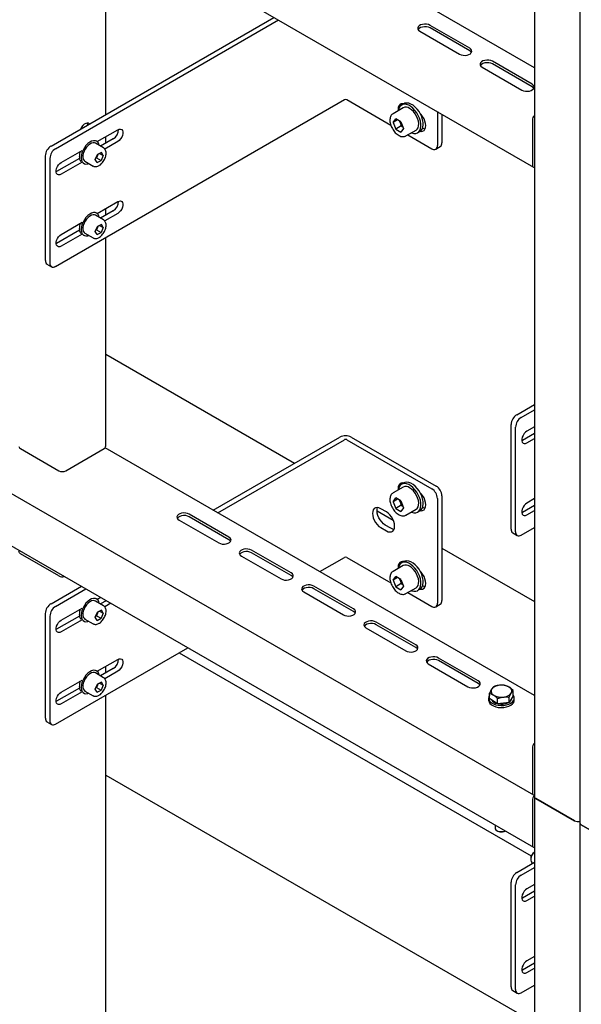
# Model space of a CAD drawing. Units: millimetres. Extents: x 0 to 840, y 297 to 594.
# Drawn here: x 517 to 526, y 493 to 508 of the extents above; entities that cross this region are included whole.
import ezdxf

# ---------------------------------------------------------------- set-up
doc = ezdxf.new("R2010")
doc.units = ezdxf.units.MM
doc.linetypes.add('SLD-Сплошная', pattern=[0])
for name, color, linetype in [('1', 8, 'SLD-Сплошная'), ('11', 155, 'SLD-Сплошная'), ('13', 2, 'SLD-Сплошная'), ('18', 30, 'SLD-Сплошная'), ('6', 6, 'SLD-Сплошная')]:
    doc.layers.add(name, color=color, linetype=linetype)

msp = doc.modelspace()

# ---------------------------------------------------------------- linework, layer by layer
at = {"color": 7, "linetype": 'SLD-Сплошная', "lineweight": 25}
for p, q in [((525.797, 546.998), (525.797, 495.964)), ((526.42, 495.586), (525.819, 495.933))]:
    msp.add_line(p, q, dxfattribs=at)
msp.add_arc((525.834, 495.968), 0.0377, 185.6948, 245.6253, dxfattribs=at)
at = {"layer": '1', "linetype": 'SLD-Сплошная', "lineweight": 25}
for p, q in [((518.399, 503.278), (521.346, 501.577)), ((522.632, 500.834), (522.885, 500.688)), ((523.645, 500.25), (525.09, 499.416))]:
    msp.add_line(p, q, dxfattribs=at)
at = {"layer": '11', "linetype": 'SLD-Сплошная', "lineweight": 25}
for p, q in [((510.14, 504.204), (525.071, 495.585)), ((520.078, 500.845), (522.054, 501.985)), ((522.23, 501.985), (523.556, 501.219)), ((520.149, 500.804), (522.124, 501.944)), ((522.16, 501.944), (523.485, 501.179)), ((523.041, 501.204), (522.882, 501.112)), ((523.051, 501.268), (523.016, 501.247)), ((523.04, 501.267), (523.037, 501.259)), ((522.882, 501.112), (522.885, 501.114)), ((522.882, 500.976), (522.923, 501.034)), ((523.005, 500.987), (522.923, 501.034)), ((523.645, 501.066), (523.645, 499.433)), ((522.953, 501.017), (522.882, 500.976)), ((522.882, 500.976), (522.923, 500.87)), ((523.011, 500.921), (522.923, 500.87)), ((522.98, 501.001), (522.991, 500.974)), ((522.991, 500.974), (523.011, 500.921)), ((523.005, 500.987), (523.046, 500.881)), ((523.046, 500.881), (523.005, 500.823)), ((523.011, 500.921), (523.036, 500.907)), ((523.574, 501.026), (523.574, 499.393)), ((522.778, 500.816), (522.69, 500.867)), ((522.923, 500.87), (523.005, 500.823)), ((523.082, 500.766), (523.241, 500.857)), ((523.266, 500.814), (523.301, 500.835)), ((522.69, 500.571), (522.778, 500.52)), ((522.849, 500.561), (522.761, 500.612)), ((517.669, 499.817), (517.068, 500.164)), ((521.74, 499.885), (522.124, 500.107)), ((522.16, 500.107), (522.846, 499.711)), ((523.041, 499.979), (522.882, 499.887)), ((523.051, 500.043), (523.016, 500.022)), ((523.04, 500.042), (523.037, 500.034)), ((522.882, 499.887), (522.885, 499.889)), ((522.882, 499.751), (522.923, 499.809)), ((523.005, 499.762), (522.923, 499.809)), ((517.546, 499.383), (518.019, 499.656)), ((518.01, 499.651), (518.014, 499.659)), ((522.953, 499.792), (522.882, 499.751)), ((522.882, 499.751), (522.923, 499.646)), ((523.011, 499.697), (522.923, 499.646)), ((522.923, 499.646), (523.005, 499.598)), ((522.98, 499.776), (522.991, 499.749)), ((522.991, 499.749), (523.011, 499.697)), ((523.005, 499.762), (523.046, 499.657)), ((523.046, 499.657), (523.005, 499.598)), ((523.011, 499.697), (523.036, 499.682)), ((517.616, 499.342), (518.09, 499.615)), ((523.082, 499.541), (523.241, 499.633)), ((523.111, 499.558), (523.485, 499.341)), ((523.266, 499.589), (523.301, 499.61)), ((518.366, 499.352), (518.239, 499.425)), ((518.257, 499.458), (518.247, 499.464)), ((518.266, 499.452), (518.319, 499.482)), ((518.408, 499.431), (518.318, 499.379)), ((518.478, 499.39), (518.384, 499.336)), ((518.399, 499.426), (518.399, 499.436)), ((523.548, 499.335), (523.619, 499.376)), ((517.457, 499.229), (517.457, 497.596)), ((517.528, 499.189), (517.528, 497.556)), ((517.99, 499.19), (517.634, 498.985)), ((517.705, 499.127), (518.03, 499.315)), ((517.997, 499.281), (517.997, 499.296)), ((518.237, 499.171), (518.271, 499.25)), ((518.246, 499.191), (518.256, 499.196)), ((518.273, 499.236), (518.256, 499.196)), ((518.256, 499.196), (518.327, 499.156)), ((518.332, 499.282), (518.271, 499.25)), ((518.281, 499.255), (518.273, 499.236)), ((518.304, 499.267), (518.36, 499.234)), ((518.36, 499.234), (518.327, 499.156)), ((518.36, 499.234), (518.332, 499.282)), ((518.03, 499.131), (517.705, 498.944)), ((518.047, 499.117), (518.057, 499.111)), ((518.076, 499.144), (518.203, 499.07)), ((518.265, 499.124), (518.237, 499.171)), ((518.265, 499.124), (518.327, 499.156)), ((517.634, 498.985), (517.627, 498.981)), ((517.616, 497.505), (519.681, 498.696)), ((518.266, 498.329), (518.589, 498.515)), ((518.366, 498.229), (518.239, 498.303)), ((518.257, 498.335), (518.247, 498.341)), ((518.518, 498.372), (518.318, 498.257)), ((518.589, 498.331), (518.384, 498.213)), ((518.399, 498.303), (518.399, 498.405)), ((517.705, 498.005), (518.03, 498.192)), ((517.997, 498.158), (517.997, 498.173)), ((518.237, 498.049), (518.271, 498.127)), ((518.273, 498.113), (518.256, 498.074)), ((518.332, 498.159), (518.271, 498.127)), ((518.281, 498.133), (518.273, 498.113)), ((518.304, 498.144), (518.36, 498.112)), ((518.36, 498.112), (518.327, 498.033)), ((518.36, 498.112), (518.332, 498.159)), ((517.99, 498.067), (517.634, 497.862)), ((518.03, 498.009), (517.705, 497.821)), ((518.047, 497.995), (518.057, 497.989)), ((518.076, 498.021), (518.203, 497.948)), ((518.265, 498.001), (518.237, 498.049)), ((518.246, 498.069), (518.256, 498.074)), ((518.256, 498.074), (518.327, 498.033)), ((518.265, 498.001), (518.327, 498.033)), ((518.399, 491.191), (518.399, 497.956)), ((517.634, 497.862), (517.627, 497.858)), ((517.483, 497.539), (517.554, 497.498)), ((525.055, 496.313), (525.055, 495.619)), ((525.09, 496.372), (525.09, 445.338)), ((525.112, 496.342), (525.713, 495.995)), ((524.811, 495.188), (525.09, 495.349)), ((524.882, 495.147), (525.09, 495.267)), ((524.723, 493.402), (524.723, 495.035)), ((524.794, 493.361), (524.794, 494.994)), ((524.9, 494.79), (525.09, 494.9)), ((525.09, 495.002), (524.97, 494.933)), ((524.891, 494.786), (524.9, 494.79)), ((524.97, 494.749), (525.09, 494.818)), ((525.09, 493.879), (524.97, 493.81)), ((524.892, 493.663), (524.9, 493.667)), ((524.9, 493.667), (525.09, 493.777)), ((524.97, 493.627), (525.09, 493.696)), ((524.749, 493.345), (524.819, 493.304)), ((524.882, 493.31), (525.09, 493.43))]:
    msp.add_line(p, q, dxfattribs=at)
at = {"layer": '11', "linetype": 'SLD-Сплошная', "lineweight": 25, "flags": 128}
for points in [[(523.048, 501.266), (523.032, 501.268), (523.008, 501.264), (522.987, 501.252), (522.972, 501.233), (522.963, 501.207), (522.96, 501.176), (522.96, 501.158)], [(523.166, 500.814), (523.172, 500.812), (523.205, 500.803), (523.235, 500.803), (523.261, 500.812), (523.284, 500.828), (523.301, 500.851), (523.312, 500.881), (523.317, 500.917), (523.316, 500.956), (523.308, 500.998), (523.295, 501.042), (523.276, 501.085), (523.252, 501.126), (523.223, 501.163), (523.192, 501.196), (523.159, 501.223), (523.126, 501.243), (523.093, 501.255), (523.061, 501.259), (523.033, 501.255), (523.008, 501.242), (522.989, 501.222), (522.974, 501.196), (522.966, 501.163), (522.966, 501.161)], [(523.301, 500.835), (523.319, 500.848), (523.336, 500.872), (523.347, 500.902), (523.353, 500.937), (523.351, 500.977), (523.344, 501.019), (523.33, 501.062), (523.311, 501.105), (523.287, 501.146), (523.259, 501.184), (523.228, 501.216), (523.195, 501.243), (523.161, 501.263), (523.128, 501.275), (523.097, 501.279), (523.068, 501.275), (523.051, 501.268)], [(523.241, 500.857), (523.258, 500.871), (523.272, 500.894), (523.28, 500.924), (523.282, 500.958), (523.277, 500.996), (523.266, 501.035), (523.249, 501.074), (523.226, 501.111), (523.2, 501.145), (523.171, 501.173), (523.141, 501.194)], [(523.303, 500.837), (523.32, 500.835), (523.344, 500.838), (523.365, 500.85), (523.38, 500.869), (523.389, 500.895), (523.393, 500.926), (523.389, 500.961), (523.38, 500.998), (523.365, 501.034), (523.344, 501.07), (523.32, 501.101), (523.3, 501.121)], [(522.69, 500.867), (522.661, 500.88), (522.634, 500.885), (522.61, 500.881), (522.59, 500.869), (522.574, 500.85), (522.565, 500.824), (522.562, 500.793), (522.565, 500.758), (522.574, 500.722), (522.59, 500.685), (522.61, 500.65), (522.634, 500.618), (522.661, 500.591), (522.69, 500.571)], [(522.761, 500.612), (522.732, 500.632), (522.705, 500.659), (522.681, 500.691), (522.66, 500.726), (522.645, 500.763), (522.636, 500.799), (522.632, 500.834), (522.636, 500.865), (522.642, 500.884)], [(523.343, 500.888), (523.364, 500.88), (523.383, 500.876)], [(522.778, 500.52), (522.807, 500.508), (522.834, 500.503), (522.858, 500.506), (522.879, 500.518), (522.894, 500.537), (522.903, 500.563), (522.906, 500.594), (522.903, 500.629), (522.894, 500.666), (522.879, 500.703), (522.858, 500.738), (522.834, 500.77), (522.807, 500.796), (522.778, 500.816)], [(522.898, 500.544), (522.878, 500.548), (522.849, 500.561)], [(517.068, 500.164), (517.059, 500.171), (517.052, 500.178), (517.048, 500.187), (517.046, 500.195), (517.048, 500.203), (517.052, 500.212), (517.053, 500.213)], [(523.048, 500.041), (523.032, 500.043), (523.008, 500.039), (522.987, 500.027), (522.972, 500.008), (522.963, 499.982), (522.96, 499.951), (522.96, 499.933)], [(523.166, 499.589), (523.172, 499.587), (523.205, 499.579), (523.235, 499.579), (523.261, 499.587), (523.284, 499.603), (523.301, 499.627), (523.312, 499.657), (523.317, 499.692), (523.316, 499.732), (523.308, 499.774), (523.295, 499.817), (523.276, 499.86), (523.252, 499.901), (523.223, 499.938), (523.192, 499.971), (523.159, 499.998), (523.126, 500.018), (523.093, 500.03), (523.061, 500.034), (523.033, 500.03), (523.008, 500.018), (522.989, 499.998), (522.974, 499.971), (522.966, 499.938), (522.966, 499.936)], [(523.301, 499.61), (523.319, 499.624), (523.336, 499.647), (523.347, 499.677), (523.353, 499.712), (523.351, 499.752), (523.344, 499.794), (523.33, 499.837), (523.311, 499.88), (523.287, 499.921), (523.259, 499.959), (523.228, 499.992), (523.195, 500.018), (523.161, 500.038), (523.128, 500.05), (523.097, 500.054), (523.068, 500.05), (523.051, 500.043)], [(523.241, 499.633), (523.258, 499.647), (523.272, 499.67), (523.28, 499.699), (523.282, 499.733), (523.277, 499.771), (523.266, 499.81), (523.249, 499.849), (523.226, 499.886), (523.2, 499.92), (523.171, 499.948), (523.141, 499.969)], [(523.303, 499.612), (523.32, 499.61), (523.344, 499.613), (523.365, 499.625), (523.38, 499.644), (523.389, 499.67), (523.393, 499.701), (523.389, 499.736), (523.38, 499.773), (523.365, 499.81), (523.344, 499.845), (523.32, 499.876), (523.3, 499.897)], [(523.335, 499.668), (523.364, 499.655), (523.383, 499.651)], [(518.297, 499.392), (518.291, 499.414), (518.279, 499.439), (518.26, 499.456), (518.237, 499.466), (518.21, 499.466), (518.18, 499.459), (518.15, 499.443), (518.12, 499.42), (518.091, 499.391), (518.066, 499.356), (518.045, 499.318), (518.029, 499.279), (518.019, 499.24), (518.016, 499.203)], [(518.239, 499.425), (518.226, 499.431), (518.203, 499.433), (518.177, 499.427), (518.15, 499.413), (518.124, 499.392), (518.1, 499.366), (518.078, 499.335), (518.061, 499.302), (518.049, 499.267), (518.043, 499.234), (518.043, 499.203), (518.05, 499.176), (518.062, 499.156), (518.076, 499.144)], [(518.016, 499.203), (518.019, 499.17), (518.029, 499.142), (518.045, 499.121), (518.066, 499.107), (518.091, 499.102), (518.12, 499.105), (518.134, 499.11)], [(517.705, 498.944), (517.682, 498.934), (517.662, 498.933), (517.645, 498.941), (517.632, 498.956), (517.626, 498.977), (517.626, 499.003), (517.632, 499.032), (517.645, 499.061), (517.662, 499.088), (517.682, 499.111), (517.705, 499.127)], [(518.589, 498.515), (518.611, 498.524), (518.632, 498.525), (518.649, 498.518), (518.661, 498.503), (518.667, 498.482), (518.667, 498.455), (518.661, 498.427), (518.649, 498.398), (518.632, 498.371), (518.611, 498.348), (518.589, 498.331)], [(518.297, 498.269), (518.291, 498.291), (518.279, 498.316), (518.26, 498.333), (518.237, 498.343), (518.21, 498.344), (518.18, 498.336), (518.15, 498.32), (518.12, 498.297), (518.091, 498.268), (518.066, 498.233), (518.045, 498.196), (518.029, 498.156), (518.019, 498.117), (518.016, 498.08)], [(518.239, 498.303), (518.226, 498.308), (518.203, 498.31), (518.177, 498.304), (518.15, 498.29), (518.124, 498.27), (518.1, 498.243), (518.078, 498.212), (518.061, 498.179), (518.049, 498.144), (518.043, 498.111), (518.043, 498.08), (518.05, 498.054), (518.062, 498.033), (518.076, 498.021)], [(517.705, 497.821), (517.682, 497.812), (517.662, 497.811), (517.645, 497.818), (517.632, 497.833), (517.626, 497.854), (517.626, 497.88), (517.632, 497.909), (517.645, 497.938), (517.662, 497.965), (517.682, 497.988), (517.705, 498.005)], [(518.016, 498.08), (518.019, 498.047), (518.029, 498.019), (518.045, 497.998), (518.066, 497.984), (518.091, 497.979), (518.12, 497.983), (518.134, 497.987)], [(525.055, 495.619), (525.056, 495.608), (525.059, 495.598), (525.064, 495.59), (525.071, 495.585), (525.079, 495.582), (525.088, 495.581), (525.09, 495.582)], [(524.97, 494.933), (524.948, 494.916), (524.927, 494.894), (524.91, 494.867), (524.898, 494.838), (524.892, 494.809), (524.892, 494.783), (524.898, 494.761), (524.91, 494.746), (524.927, 494.739), (524.948, 494.74), (524.97, 494.749)], [(524.97, 493.81), (524.948, 493.794), (524.927, 493.771), (524.91, 493.744), (524.898, 493.715), (524.892, 493.686), (524.892, 493.66), (524.898, 493.639), (524.91, 493.624), (524.927, 493.616), (524.948, 493.617), (524.97, 493.627)]]:
    msp.add_lwpolyline(points, dxfattribs=at)
at = {"layer": '11', "linetype": 'SLD-Сплошная', "lineweight": 25}
for centre, radius, start, end in [((522.142, 501.814), 0.192, 62.6097, 117.3903), ((522.142, 501.91), 0.0384, 62.6097, 117.3903), ((523.082, 501.114), 0.0989, 53.8182, 114.8713), ((523.453, 501.058), 0.192, 2.6055, 57.3945), ((523.382, 501.017), 0.192, 2.6055, 57.3945), ((523.126, 501.027), 0.145, 191.1521, 201.458), ((523.143, 501.032), 0.163, 200.7854, 228.1441), ((522.142, 500.073), 0.0384, 62.6097, 117.3903), ((523.082, 499.889), 0.0989, 53.8182, 114.8713), ((517.723, 499.921), 0.116, 242.6984, 285.4805), ((523.126, 499.802), 0.145, 191.1521, 201.458), ((523.143, 499.807), 0.163, 200.7854, 228.1441), ((517.649, 499.221), 0.192, 122.6055, 177.3945), ((517.72, 499.18), 0.192, 122.6055, 177.3945), ((523.52, 499.384), 0.0546, 230.7967, 9.214), ((523.585, 499.426), 0.0599, 304.0564, 7.2558), ((518.101, 499.212), 0.114, 176.5379, 218.4479), ((518.248, 499.214), 0.26, 160.9107, 178.8043), ((518.156, 499.286), 0.127, 317.6819, 336.9901), ((518.168, 499.281), 0.114, 336.7187, 346.404), ((518.43, 498.514), 0.167, 301.7204, 1.4489), ((518.248, 498.091), 0.26, 160.9107, 178.8043), ((518.156, 498.163), 0.127, 317.6819, 336.9901), ((518.168, 498.158), 0.114, 336.7187, 346.404), ((518.101, 498.09), 0.114, 176.5379, 218.4479), ((517.519, 497.59), 0.0616, 173.7012, 234.9867), ((517.582, 497.547), 0.0546, 170.786, 309.2033), ((525.171, 496.308), 0.116, 134.5197, 177.3053), ((525.127, 496.376), 0.0377, 185.6948, 245.6253), ((525.766, 496.1), 0.118, 243.0837, 284.9794), ((524.915, 495.026), 0.192, 122.6055, 177.3945), ((524.985, 494.986), 0.192, 122.6055, 177.3945), ((524.784, 493.395), 0.0616, 173.7012, 234.9867), ((524.847, 493.353), 0.0546, 170.786, 309.2033)]:
    msp.add_arc(centre, radius, start, end, dxfattribs=at)
for points, knots in [([(522.886, 501.113), (522.881, 501.111), (522.869, 501.105), (522.854, 501.089), (522.841, 501.065), (522.834, 501.036), (522.832, 501.004), (522.836, 500.969), (522.846, 500.932), (522.861, 500.896), (522.881, 500.861), (522.904, 500.829), (522.931, 500.801), (522.96, 500.779), (522.99, 500.763), (523.019, 500.754), (523.047, 500.754), (523.067, 500.757), (523.077, 500.764), (523.08, 500.766)], [0, 0, 0, 0, 0.0332, 0.091808, 0.150554, 0.211503, 0.274961, 0.339764, 0.40468, 0.469398, 0.534005, 0.598686, 0.663594, 0.728949, 0.794932, 0.861381, 0.919808, 0.976131, 1, 1, 1, 1]), ([(522.886, 499.888), (522.881, 499.886), (522.869, 499.881), (522.854, 499.864), (522.841, 499.84), (522.834, 499.812), (522.832, 499.779), (522.836, 499.744), (522.846, 499.707), (522.861, 499.671), (522.881, 499.636), (522.904, 499.604), (522.931, 499.576), (522.96, 499.554), (522.99, 499.538), (523.019, 499.529), (523.047, 499.529), (523.067, 499.533), (523.077, 499.539), (523.08, 499.541)], [0, 0, 0, 0, 0.0332, 0.091808, 0.150554, 0.211503, 0.274961, 0.339764, 0.40468, 0.469398, 0.534005, 0.598686, 0.663594, 0.728949, 0.794932, 0.861381, 0.919808, 0.976131, 1, 1, 1, 1]), ([(518.288, 499.074), (518.293, 499.077), (518.307, 499.084), (518.328, 499.102), (518.352, 499.127), (518.372, 499.157), (518.389, 499.189), (518.4, 499.222), (518.406, 499.255), (518.406, 499.286), (518.399, 499.313), (518.387, 499.334), (518.375, 499.347), (518.367, 499.351), (518.365, 499.351)], [0, 0, 0, 0, 0.050914, 0.145899, 0.240693, 0.335216, 0.429694, 0.524435, 0.61977, 0.716074, 0.813335, 0.898417, 0.980488, 1, 1, 1, 1]), ([(518.202, 499.072), (518.206, 499.07), (518.216, 499.063), (518.237, 499.06), (518.262, 499.062), (518.279, 499.07), (518.288, 499.074)], [0, 0, 0, 0, 0.155495, 0.42529, 0.697063, 1, 1, 1, 1]), ([(518.288, 497.951), (518.293, 497.954), (518.307, 497.961), (518.328, 497.979), (518.352, 498.004), (518.372, 498.034), (518.389, 498.066), (518.4, 498.099), (518.406, 498.132), (518.406, 498.163), (518.399, 498.191), (518.387, 498.212), (518.375, 498.225), (518.367, 498.228), (518.365, 498.229)], [0, 0, 0, 0, 0.0509139, 0.1458987, 0.2406933, 0.3352156, 0.4296937, 0.524435, 0.6197698, 0.7160738, 0.813335, 0.8984175, 0.9804878, 1, 1, 1, 1]), ([(518.202, 497.949), (518.206, 497.947), (518.216, 497.94), (518.237, 497.937), (518.262, 497.94), (518.279, 497.947), (518.288, 497.951)], [0, 0, 0, 0, 0.155495, 0.42529, 0.697063, 1, 1, 1, 1])]:
    msp.add_open_spline(points, degree=3, knots=knots, dxfattribs=at)
at = {"layer": '13', "linetype": 'SLD-Сплошная', "lineweight": 25}
for p, q in [((525.797, 495.964), (525.797, 444.93)), ((525.819, 495.933), (526.42, 495.586)), ((525.09, 495.506), (525.087, 495.505)), ((525.029, 495.403), (525.029, 495.389)), ((525.049, 495.344), (525.065, 495.335))]:
    msp.add_line(p, q, dxfattribs=at)
at = {"layer": '13', "linetype": 'SLD-Сплошная', "lineweight": 25, "flags": 128}
msp.add_lwpolyline([(525.09, 495.506), (525.084, 495.501), (525.064, 495.481), (525.048, 495.457), (525.036, 495.43), (525.029, 495.403), (525.029, 495.378), (525.035, 495.358), (525.047, 495.345), (525.049, 495.344)], dxfattribs=at)
at = {"layer": '13', "linetype": 'SLD-Сплошная', "lineweight": 25}
for centre, radius, start, end in [((525.834, 495.968), 0.0377, 185.6948, 245.6253), ((525.152, 495.4), 0.123, 121.693, 178.3124)]:
    msp.add_arc(centre, radius, start, end, dxfattribs=at)
at = {"layer": '18', "linetype": 'SLD-Сплошная', "lineweight": 25}
for p, q in [((519.546, 498.619), (525.039, 495.448)), ((518.399, 496.709), (525.09, 492.846))]:
    msp.add_line(p, q, dxfattribs=at)
at = {"layer": '6', "linetype": 'SLD-Сплошная', "lineweight": 25}
for p, q in [((525.09, 547.406), (525.09, 496.372)), ((525.09, 507.75), (518.418, 511.602)), ((517.926, 510.324), (525.071, 506.2)), ((518.399, 507.02), (518.399, 510.051)), ((517.546, 506.527), (521.024, 508.536)), ((517.616, 506.486), (521.095, 508.495)), ((524.078, 508.054), (523.459, 508.411)), ((523.3, 508.319), (523.919, 507.962)), ((524.078, 508.013), (523.459, 508.37)), ((525.05, 507.492), (524.431, 507.85)), ((525.05, 507.452), (524.431, 507.809)), ((524.272, 507.758), (524.891, 507.401)), ((517.616, 504.649), (522.124, 507.252)), ((522.16, 507.252), (522.846, 506.855)), ((523.051, 507.187), (523.016, 507.167)), ((523.04, 507.187), (523.037, 507.179)), ((523.041, 507.124), (522.882, 507.032)), ((522.882, 507.032), (522.885, 507.034)), ((523.574, 507.064), (523.574, 506.537)), ((523.645, 507.023), (523.645, 506.578)), ((522.882, 506.896), (522.923, 506.954)), ((522.953, 506.937), (522.882, 506.896)), ((522.882, 506.896), (522.923, 506.79)), ((523.005, 506.907), (522.923, 506.954)), ((522.98, 506.921), (522.991, 506.894)), ((522.991, 506.894), (523.011, 506.841)), ((523.005, 506.907), (523.046, 506.801)), ((525.055, 506.928), (525.055, 506.234)), ((518.266, 506.596), (518.589, 506.782)), ((523.011, 506.841), (522.923, 506.79)), ((522.923, 506.79), (523.005, 506.743)), ((523.046, 506.801), (523.005, 506.743)), ((523.011, 506.841), (523.036, 506.827)), ((523.082, 506.686), (523.241, 506.777)), ((523.266, 506.734), (523.301, 506.754)), ((518.366, 506.497), (518.239, 506.57)), ((518.257, 506.602), (518.247, 506.609)), ((518.518, 506.639), (518.318, 506.524)), ((518.589, 506.599), (518.384, 506.481)), ((518.399, 506.571), (518.399, 506.673)), ((523.111, 506.702), (523.485, 506.486)), ((517.705, 506.272), (518.03, 506.46)), ((517.997, 506.441), (517.997, 506.426)), ((518.332, 506.426), (518.271, 506.395)), ((518.304, 506.412), (518.36, 506.379)), ((518.36, 506.379), (518.332, 506.426)), ((523.548, 506.48), (523.619, 506.521)), ((517.457, 506.374), (517.457, 504.741)), ((517.528, 506.333), (517.528, 504.7)), ((517.99, 506.335), (517.634, 506.129)), ((518.03, 506.276), (517.705, 506.088)), ((518.047, 506.262), (518.057, 506.256)), ((518.076, 506.289), (518.203, 506.215)), ((518.237, 506.316), (518.271, 506.395)), ((518.265, 506.269), (518.237, 506.316)), ((518.246, 506.336), (518.256, 506.341)), ((518.273, 506.381), (518.256, 506.341)), ((518.256, 506.341), (518.327, 506.3)), ((518.265, 506.269), (518.327, 506.3)), ((518.281, 506.4), (518.273, 506.381)), ((518.36, 506.379), (518.327, 506.3)), ((517.634, 506.129), (517.627, 506.125)), ((518.266, 505.474), (518.589, 505.66)), ((518.257, 505.48), (518.247, 505.486)), ((518.518, 505.517), (518.318, 505.401)), ((518.399, 505.448), (518.399, 505.55)), ((517.705, 505.149), (518.03, 505.337)), ((518.366, 505.374), (518.239, 505.447)), ((518.589, 505.476), (518.384, 505.358)), ((517.99, 505.212), (517.634, 505.006)), ((517.997, 505.318), (517.997, 505.303)), ((518.237, 505.193), (518.271, 505.272)), ((518.265, 505.146), (518.237, 505.193)), ((518.246, 505.213), (518.256, 505.218)), ((518.273, 505.258), (518.256, 505.218)), ((518.256, 505.218), (518.327, 505.178)), ((518.332, 505.304), (518.271, 505.272)), ((518.281, 505.277), (518.273, 505.258)), ((518.304, 505.289), (518.36, 505.256)), ((518.36, 505.256), (518.327, 505.178)), ((518.36, 505.256), (518.332, 505.304)), ((518.03, 505.153), (517.705, 504.966)), ((518.047, 505.139), (518.057, 505.133)), ((518.076, 505.166), (518.203, 505.092)), ((518.265, 505.146), (518.327, 505.178)), ((518.399, 501.836), (518.399, 505.101)), ((510.14, 505.02), (525.071, 496.401)), ((517.634, 505.006), (517.626, 505.002)), ((517.483, 504.684), (517.554, 504.643)), ((524.811, 502.333), (525.09, 502.494)), ((524.882, 502.292), (525.09, 502.412)), ((524.723, 500.547), (524.723, 502.18)), ((524.794, 500.506), (524.794, 502.139)), ((525.09, 502.147), (524.97, 502.078)), ((524.9, 501.935), (525.09, 502.045)), ((524.97, 501.894), (525.09, 501.963)), ((517.068, 501.806), (517.669, 501.459)), ((517.776, 501.459), (518.377, 501.806)), ((525.09, 497.951), (518.392, 501.818)), ((524.892, 501.931), (524.9, 501.935)), ((524.9, 500.812), (525.09, 500.922)), ((525.09, 501.024), (524.97, 500.955)), ((520.321, 500.424), (519.702, 500.781)), ((520.321, 500.383), (519.702, 500.74)), ((524.892, 500.808), (524.9, 500.812)), ((524.97, 500.771), (525.09, 500.84)), ((519.543, 500.689), (520.162, 500.332)), ((524.882, 500.455), (525.09, 500.575)), ((524.749, 500.49), (524.819, 500.449)), ((520.516, 500.128), (521.134, 499.771)), ((521.293, 499.863), (520.675, 500.22)), ((521.293, 499.822), (520.675, 500.179)), ((522.266, 499.301), (521.647, 499.658)), ((521.488, 499.567), (522.107, 499.209)), ((522.266, 499.26), (521.647, 499.618)), ((523.238, 498.74), (522.619, 499.097)), ((523.238, 498.699), (522.619, 499.056)), ((522.46, 499.005), (523.079, 498.648)), ((523.432, 498.444), (524.051, 498.087)), ((524.21, 498.179), (523.592, 498.536)), ((524.21, 498.138), (523.592, 498.495)), ((524.389, 497.902), (524.389, 497.986)), ((524.389, 497.986), (524.45, 497.957)), ((524.449, 498.088), (524.419, 498.049)), ((524.757, 498.028), (524.695, 498.08)), ((524.696, 497.925), (524.726, 497.988)), ((524.757, 497.944), (524.757, 498.028)), ((524.373, 497.91), (524.373, 497.878)), ((524.45, 497.861), (524.389, 497.902)), ((524.512, 497.82), (524.45, 497.861)), ((524.512, 497.82), (524.512, 497.904)), ((524.604, 497.831), (524.512, 497.82)), ((524.696, 497.841), (524.604, 497.831)), ((524.696, 497.841), (524.696, 497.925)), ((524.726, 497.892), (524.696, 497.841)), ((524.757, 497.944), (524.726, 497.892)), ((524.773, 497.878), (524.773, 497.91)), ((525.055, 497.13), (525.055, 496.436)), ((525.713, 495.995), (525.112, 496.342)), ((524.473, 495.93), (524.473, 495.883)), ((524.502, 495.842), (524.514, 495.835)), ((524.631, 495.835), (524.634, 495.837))]:
    msp.add_line(p, q, dxfattribs=at)
at = {"layer": '6', "linetype": 'SLD-Сплошная', "lineweight": 25, "flags": 128}
for points in [[(523.459, 508.411), (523.433, 508.422), (523.403, 508.428), (523.371, 508.43), (523.34, 508.426), (523.312, 508.417), (523.289, 508.404), (523.274, 508.388), (523.267, 508.37), (523.269, 508.351), (523.281, 508.334), (523.3, 508.319)], [(523.459, 508.37), (523.433, 508.381), (523.403, 508.388), (523.371, 508.389), (523.34, 508.385), (523.312, 508.376), (523.289, 508.363), (523.274, 508.347), (523.273, 508.345)], [(523.919, 507.962), (523.944, 507.951), (523.974, 507.944), (524.006, 507.943), (524.037, 507.947), (524.066, 507.956), (524.088, 507.969), (524.103, 507.985), (524.11, 508.003), (524.108, 508.022), (524.097, 508.039), (524.078, 508.054)], [(524.105, 507.987), (524.097, 507.998), (524.078, 508.013)], [(524.431, 507.85), (524.406, 507.861), (524.376, 507.867), (524.344, 507.868), (524.312, 507.865), (524.284, 507.856), (524.262, 507.843), (524.246, 507.826), (524.239, 507.808), (524.242, 507.79), (524.253, 507.773), (524.272, 507.758)], [(524.431, 507.809), (524.406, 507.82), (524.376, 507.826), (524.344, 507.828), (524.312, 507.824), (524.284, 507.815), (524.262, 507.802), (524.246, 507.786), (524.245, 507.783)], [(524.891, 507.401), (524.916, 507.39), (524.946, 507.383), (524.978, 507.382), (525.01, 507.386), (525.038, 507.395), (525.06, 507.408), (525.076, 507.424), (525.083, 507.442), (525.08, 507.46), (525.069, 507.478), (525.05, 507.492)], [(525.077, 507.426), (525.069, 507.437), (525.05, 507.452)], [(523.048, 507.186), (523.032, 507.187), (523.008, 507.184), (522.987, 507.172), (522.972, 507.153), (522.963, 507.127), (522.96, 507.096), (522.96, 507.077)], [(523.166, 506.734), (523.172, 506.732), (523.205, 506.723), (523.235, 506.723), (523.261, 506.732), (523.284, 506.748), (523.301, 506.771), (523.312, 506.801), (523.317, 506.837), (523.316, 506.876), (523.308, 506.918), (523.295, 506.962), (523.276, 507.005), (523.252, 507.046), (523.223, 507.083), (523.192, 507.116), (523.159, 507.143), (523.126, 507.163), (523.093, 507.175), (523.061, 507.179), (523.033, 507.175), (523.008, 507.162), (522.989, 507.142), (522.974, 507.116), (522.966, 507.083), (522.966, 507.08)], [(523.301, 506.754), (523.319, 506.768), (523.336, 506.792), (523.347, 506.822), (523.353, 506.857), (523.351, 506.897), (523.344, 506.939), (523.33, 506.982), (523.311, 507.025), (523.287, 507.066), (523.259, 507.104), (523.228, 507.136), (523.195, 507.163), (523.161, 507.183), (523.128, 507.195), (523.097, 507.199), (523.068, 507.195), (523.051, 507.187)], [(523.241, 506.777), (523.258, 506.791), (523.272, 506.814), (523.28, 506.844), (523.282, 506.878), (523.277, 506.916), (523.266, 506.955), (523.249, 506.994), (523.226, 507.031), (523.2, 507.065), (523.171, 507.093), (523.141, 507.114)], [(523.303, 506.757), (523.32, 506.755), (523.344, 506.758), (523.365, 506.77), (523.38, 506.789), (523.389, 506.815), (523.393, 506.846), (523.389, 506.881), (523.38, 506.918), (523.365, 506.954), (523.344, 506.99), (523.32, 507.021), (523.3, 507.041)], [(518.142, 506.872), (518.128, 506.882), (518.109, 506.885), (518.087, 506.88), (518.065, 506.867), (518.043, 506.847), (518.024, 506.822), (518.01, 506.795)], [(518.12, 506.859), (518.117, 506.873), (518.112, 506.885)], [(518.589, 506.782), (518.611, 506.792), (518.632, 506.793), (518.649, 506.785), (518.661, 506.77), (518.667, 506.749), (518.667, 506.723), (518.661, 506.694), (518.649, 506.665), (518.632, 506.638), (518.611, 506.615), (518.589, 506.599)], [(523.343, 506.808), (523.364, 506.8), (523.383, 506.796)], [(518.297, 506.536), (518.291, 506.559), (518.279, 506.583), (518.26, 506.601), (518.237, 506.61), (518.21, 506.611), (518.18, 506.604), (518.15, 506.588), (518.12, 506.565), (518.091, 506.535), (518.066, 506.501), (518.045, 506.463), (518.029, 506.424), (518.019, 506.385), (518.016, 506.348)], [(518.239, 506.57), (518.226, 506.575), (518.203, 506.577), (518.177, 506.571), (518.15, 506.558), (518.124, 506.537), (518.1, 506.511), (518.078, 506.48), (518.061, 506.446), (518.049, 506.412), (518.043, 506.378), (518.043, 506.348), (518.05, 506.321), (518.062, 506.301), (518.076, 506.289)], [(517.705, 506.088), (517.682, 506.079), (517.662, 506.078), (517.645, 506.085), (517.632, 506.1), (517.626, 506.122), (517.626, 506.148), (517.632, 506.177), (517.645, 506.206), (517.662, 506.233), (517.682, 506.255), (517.705, 506.272)], [(518.016, 506.348), (518.019, 506.314), (518.029, 506.287), (518.045, 506.265), (518.066, 506.252), (518.091, 506.247), (518.12, 506.25), (518.134, 506.255)], [(525.055, 506.234), (525.056, 506.223), (525.059, 506.213), (525.064, 506.205), (525.071, 506.2), (525.079, 506.197), (525.088, 506.196), (525.09, 506.197)], [(518.589, 505.66), (518.611, 505.669), (518.632, 505.67), (518.649, 505.663), (518.661, 505.648), (518.667, 505.626), (518.667, 505.6), (518.661, 505.571), (518.649, 505.542), (518.632, 505.515), (518.611, 505.493), (518.589, 505.476)], [(518.297, 505.414), (518.291, 505.436), (518.279, 505.461), (518.26, 505.478), (518.237, 505.488), (518.21, 505.488), (518.18, 505.481), (518.15, 505.465), (518.12, 505.442), (518.091, 505.413), (518.066, 505.378), (518.045, 505.34), (518.029, 505.301), (518.019, 505.262), (518.016, 505.225)], [(518.239, 505.447), (518.226, 505.453), (518.203, 505.455), (518.177, 505.449), (518.15, 505.435), (518.124, 505.414), (518.1, 505.388), (518.078, 505.357), (518.061, 505.324), (518.049, 505.289), (518.043, 505.256), (518.043, 505.225), (518.05, 505.198), (518.062, 505.178), (518.076, 505.166)], [(518.016, 505.225), (518.019, 505.192), (518.029, 505.164), (518.045, 505.143), (518.066, 505.129), (518.091, 505.124), (518.12, 505.127), (518.134, 505.132)], [(517.705, 504.966), (517.682, 504.956), (517.662, 504.955), (517.645, 504.963), (517.632, 504.978), (517.626, 504.999), (517.626, 505.025), (517.632, 505.054), (517.645, 505.083), (517.662, 505.11), (517.682, 505.133), (517.705, 505.149)], [(524.97, 502.078), (524.948, 502.061), (524.927, 502.038), (524.91, 502.011), (524.898, 501.982), (524.892, 501.954), (524.892, 501.927), (524.898, 501.906), (524.91, 501.891), (524.927, 501.884), (524.948, 501.885), (524.97, 501.894)], [(524.97, 500.955), (524.948, 500.938), (524.927, 500.916), (524.91, 500.889), (524.898, 500.86), (524.892, 500.831), (524.892, 500.805), (524.898, 500.783), (524.91, 500.768), (524.927, 500.761), (524.948, 500.762), (524.97, 500.771)], [(519.702, 500.781), (519.677, 500.792), (519.647, 500.799), (519.615, 500.8), (519.584, 500.796), (519.555, 500.787), (519.533, 500.774), (519.517, 500.758), (519.511, 500.74), (519.513, 500.721), (519.524, 500.704), (519.543, 500.689)], [(519.702, 500.74), (519.677, 500.751), (519.647, 500.758), (519.615, 500.759), (519.584, 500.755), (519.555, 500.746), (519.533, 500.733), (519.517, 500.717), (519.516, 500.715)], [(520.162, 500.332), (520.188, 500.321), (520.218, 500.314), (520.25, 500.313), (520.281, 500.317), (520.309, 500.326), (520.332, 500.339), (520.347, 500.355), (520.354, 500.373), (520.352, 500.392), (520.34, 500.409), (520.321, 500.424)], [(520.348, 500.357), (520.34, 500.368), (520.321, 500.383)], [(520.675, 500.22), (520.649, 500.231), (520.619, 500.237), (520.587, 500.239), (520.556, 500.235), (520.528, 500.226), (520.505, 500.213), (520.49, 500.196), (520.483, 500.178), (520.485, 500.16), (520.496, 500.143), (520.516, 500.128)], [(520.675, 500.179), (520.649, 500.19), (520.619, 500.196), (520.587, 500.198), (520.556, 500.194), (520.528, 500.185), (520.505, 500.172), (520.49, 500.156), (520.488, 500.153)], [(521.134, 499.771), (521.16, 499.76), (521.19, 499.753), (521.222, 499.752), (521.253, 499.756), (521.281, 499.765), (521.304, 499.778), (521.319, 499.794), (521.326, 499.812), (521.324, 499.83), (521.313, 499.848), (521.293, 499.863)], [(521.321, 499.796), (521.313, 499.807), (521.293, 499.822)], [(521.647, 499.658), (521.621, 499.67), (521.591, 499.676), (521.559, 499.677), (521.528, 499.673), (521.5, 499.665), (521.477, 499.651), (521.462, 499.635), (521.455, 499.617), (521.457, 499.599), (521.469, 499.581), (521.488, 499.567)], [(521.647, 499.618), (521.621, 499.629), (521.591, 499.635), (521.559, 499.636), (521.528, 499.633), (521.5, 499.624), (521.477, 499.611), (521.462, 499.594), (521.461, 499.592)], [(522.107, 499.209), (522.132, 499.198), (522.162, 499.192), (522.194, 499.191), (522.225, 499.194), (522.254, 499.203), (522.276, 499.216), (522.292, 499.233), (522.298, 499.251), (522.296, 499.269), (522.285, 499.286), (522.266, 499.301)], [(522.293, 499.235), (522.285, 499.246), (522.266, 499.26)], [(522.619, 499.097), (522.594, 499.108), (522.564, 499.115), (522.532, 499.116), (522.5, 499.112), (522.472, 499.103), (522.45, 499.09), (522.434, 499.074), (522.427, 499.056), (522.43, 499.037), (522.441, 499.02), (522.46, 499.005)], [(522.619, 499.056), (522.594, 499.067), (522.564, 499.074), (522.532, 499.075), (522.5, 499.071), (522.472, 499.062), (522.45, 499.049), (522.434, 499.033), (522.433, 499.031)], [(523.079, 498.648), (523.104, 498.637), (523.134, 498.631), (523.166, 498.629), (523.198, 498.633), (523.226, 498.642), (523.248, 498.655), (523.264, 498.671), (523.271, 498.689), (523.268, 498.708), (523.257, 498.725), (523.238, 498.74)], [(523.265, 498.674), (523.257, 498.684), (523.238, 498.699)], [(523.592, 498.536), (523.566, 498.547), (523.536, 498.553), (523.504, 498.555), (523.473, 498.551), (523.445, 498.542), (523.422, 498.529), (523.407, 498.513), (523.4, 498.495), (523.402, 498.476), (523.413, 498.459), (523.432, 498.444)], [(523.592, 498.495), (523.566, 498.506), (523.536, 498.513), (523.504, 498.514), (523.473, 498.51), (523.445, 498.501), (523.422, 498.488), (523.407, 498.472), (523.405, 498.47)], [(524.051, 498.087), (524.077, 498.076), (524.107, 498.069), (524.139, 498.068), (524.17, 498.072), (524.198, 498.081), (524.221, 498.094), (524.236, 498.11), (524.243, 498.128), (524.241, 498.147), (524.229, 498.164), (524.21, 498.179)], [(524.237, 498.112), (524.229, 498.123), (524.21, 498.138)], [(524.389, 497.955), (524.376, 497.932), (524.373, 497.907), (524.379, 497.882), (524.393, 497.859), (524.417, 497.838), (524.447, 497.82), (524.484, 497.807), (524.524, 497.798), (524.567, 497.795), (524.61, 497.797), (524.652, 497.804), (524.689, 497.817), (524.721, 497.833), (524.747, 497.853), (524.764, 497.876), (524.772, 497.901), (524.771, 497.926), (524.76, 497.95), (524.757, 497.955)], [(524.373, 497.878), (524.373, 497.875), (524.379, 497.85), (524.393, 497.826), (524.417, 497.805), (524.447, 497.788), (524.484, 497.774), (524.524, 497.766), (524.567, 497.762), (524.61, 497.764), (524.652, 497.772), (524.689, 497.784), (524.721, 497.801), (524.747, 497.821), (524.764, 497.844), (524.772, 497.868), (524.773, 497.878)], [(525.055, 496.436), (525.056, 496.424), (525.059, 496.414), (525.064, 496.407), (525.071, 496.401), (525.079, 496.398), (525.088, 496.398), (525.09, 496.398)], [(524.473, 495.883), (524.476, 495.868), (524.488, 495.852), (524.508, 495.839), (524.533, 495.83), (524.562, 495.826), (524.592, 495.826)], [(524.589, 495.822), (524.614, 495.828), (524.631, 495.835)], [(524.592, 495.826), (524.62, 495.832), (524.633, 495.837)]]:
    msp.add_lwpolyline(points, dxfattribs=at)
at = {"layer": '6', "linetype": 'SLD-Сплошная', "lineweight": 25}
for centre, radius, start, end in [((522.142, 507.217), 0.0384, 62.6097, 117.3903), ((523.082, 507.034), 0.0989, 53.8182, 114.8713), ((523.126, 506.947), 0.145, 191.1521, 201.458), ((523.143, 506.952), 0.163, 200.7854, 228.1441), ((525.171, 506.923), 0.116, 134.5197, 177.3053), ((518.43, 506.782), 0.167, 301.7204, 1.4489), ((523.585, 506.57), 0.0599, 304.0564, 7.2558), ((517.649, 506.365), 0.192, 122.6055, 177.3945), ((517.72, 506.325), 0.192, 122.6055, 177.3945), ((518.248, 506.359), 0.26, 160.9107, 178.8043), ((523.52, 506.528), 0.0546, 230.7967, 9.214), ((518.101, 506.357), 0.114, 176.5379, 218.4479), ((518.156, 506.43), 0.127, 317.6819, 336.9901), ((518.168, 506.426), 0.114, 336.7187, 346.404), ((518.43, 505.659), 0.167, 301.7204, 1.4489), ((518.101, 505.234), 0.114, 176.5379, 218.4479), ((518.248, 505.236), 0.26, 160.9107, 178.8043), ((518.156, 505.308), 0.127, 317.6819, 336.9901), ((518.168, 505.303), 0.114, 336.7187, 346.404), ((517.519, 504.734), 0.0616, 173.7012, 234.9867), ((517.582, 504.692), 0.0546, 170.786, 309.2033), ((524.915, 502.171), 0.192, 122.6055, 177.3945), ((524.985, 502.13), 0.192, 122.6055, 177.3945), ((517.084, 501.84), 0.0377, 185.6948, 245.6253), ((518.361, 501.84), 0.0377, 294.3747, 354.3052), ((517.723, 501.561), 0.115, 242.6097, 297.3903), ((524.784, 500.54), 0.0616, 173.7012, 234.9867), ((524.847, 500.497), 0.0546, 170.786, 309.2033), ((524.546, 497.948), 0.162, 91.8617, 141.7635), ((524.574, 497.873), 0.24, 59.8233, 97.9425), ((524.479, 498.018), 0.0673, 152.6637, 245.2058), ((524.571, 498.164), 0.24, 239.8233, 277.9425), ((524.599, 498.089), 0.162, 271.8617, 321.7635), ((524.667, 498.019), 0.0673, 332.6637, 65.2058), ((524.53, 497.959), 0.136, 214.12, 259.0795), ((524.572, 498.073), 0.257, 258.739, 294.3052), ((524.662, 497.916), 0.0739, 305.8721, 353.0777), ((525.171, 497.124), 0.116, 134.5197, 177.3053), ((525.127, 496.376), 0.0377, 185.6948, 245.6253), ((525.766, 496.098), 0.116, 242.6989, 285.3642), ((524.572, 495.947), 0.126, 242.5055, 277.5938)]:
    msp.add_arc(centre, radius, start, end, dxfattribs=at)
for points, knots in [([(522.886, 507.033), (522.881, 507.031), (522.869, 507.025), (522.854, 507.008), (522.841, 506.985), (522.834, 506.956), (522.832, 506.924), (522.836, 506.889), (522.846, 506.852), (522.861, 506.816), (522.881, 506.781), (522.904, 506.749), (522.931, 506.721), (522.96, 506.699), (522.99, 506.683), (523.019, 506.674), (523.047, 506.674), (523.067, 506.677), (523.077, 506.684), (523.08, 506.686)], [0, 0, 0, 0, 0.0332, 0.091808, 0.150554, 0.211503, 0.274961, 0.339764, 0.40468, 0.469398, 0.534005, 0.598686, 0.663594, 0.728949, 0.794932, 0.861381, 0.919808, 0.976131, 1, 1, 1, 1]), ([(518.288, 506.219), (518.293, 506.221), (518.307, 506.229), (518.328, 506.246), (518.352, 506.272), (518.372, 506.302), (518.389, 506.334), (518.4, 506.367), (518.406, 506.4), (518.406, 506.431), (518.399, 506.458), (518.387, 506.479), (518.375, 506.492), (518.367, 506.496), (518.365, 506.496)], [0, 0, 0, 0, 0.0509139, 0.1458987, 0.2406933, 0.3352156, 0.4296937, 0.524435, 0.6197698, 0.7160738, 0.813335, 0.8984175, 0.9804878, 1, 1, 1, 1]), ([(518.202, 506.217), (518.206, 506.214), (518.216, 506.208), (518.237, 506.205), (518.262, 506.207), (518.279, 506.215), (518.288, 506.219)], [0, 0, 0, 0, 0.155495, 0.42529, 0.697063, 1, 1, 1, 1]), ([(518.288, 505.096), (518.293, 505.099), (518.307, 505.106), (518.328, 505.124), (518.352, 505.149), (518.372, 505.179), (518.389, 505.211), (518.4, 505.244), (518.406, 505.277), (518.406, 505.308), (518.399, 505.335), (518.387, 505.356), (518.375, 505.369), (518.367, 505.373), (518.365, 505.373)], [0, 0, 0, 0, 0.0509139, 0.1458987, 0.2406933, 0.3352156, 0.4296937, 0.524435, 0.6197698, 0.7160738, 0.813335, 0.8984175, 0.9804878, 1, 1, 1, 1]), ([(518.202, 505.094), (518.206, 505.092), (518.216, 505.085), (518.237, 505.082), (518.262, 505.084), (518.279, 505.092), (518.288, 505.096)], [0, 0, 0, 0, 0.155495, 0.42529, 0.697063, 1, 1, 1, 1]), ([(524.541, 498.111), (524.517, 498.106), (524.486, 498.101), (524.456, 498.09), (524.449, 498.088)], [0, 0, 0, 0, 0.776287, 1, 1, 1, 1]), ([(524.633, 498.109), (524.61, 498.111), (524.58, 498.114), (524.549, 498.111), (524.541, 498.111)], [0, 0, 0, 0, 0.7581486, 1, 1, 1, 1]), ([(524.695, 498.08), (524.693, 498.081), (524.673, 498.095), (524.652, 498.102), (524.633, 498.109)], [0, 0, 0, 0, 0.070215, 1, 1, 1, 1]), ([(524.419, 498.049), (524.418, 498.047), (524.408, 498.03), (524.398, 498.007), (524.389, 497.986)], [0, 0, 0, 0, 0.070215, 1, 1, 1, 1]), ([(524.45, 497.957), (524.452, 497.956), (524.473, 497.942), (524.493, 497.922), (524.512, 497.904)], [0, 0, 0, 0, 0.070215, 1, 1, 1, 1]), ([(524.726, 497.988), (524.727, 497.989), (524.737, 498.007), (524.747, 498.018), (524.757, 498.028)], [0, 0, 0, 0, 0.070215, 1, 1, 1, 1]), ([(524.512, 497.904), (524.519, 497.906), (524.549, 497.917), (524.58, 497.922), (524.604, 497.926)], [0, 0, 0, 0, 0.2237133, 1, 1, 1, 1]), ([(524.604, 497.926), (524.612, 497.927), (524.643, 497.93), (524.673, 497.927), (524.696, 497.925)], [0, 0, 0, 0, 0.241851, 1, 1, 1, 1])]:
    msp.add_open_spline(points, degree=3, knots=knots, dxfattribs=at)

doc.saveas('drawing.dxf')
